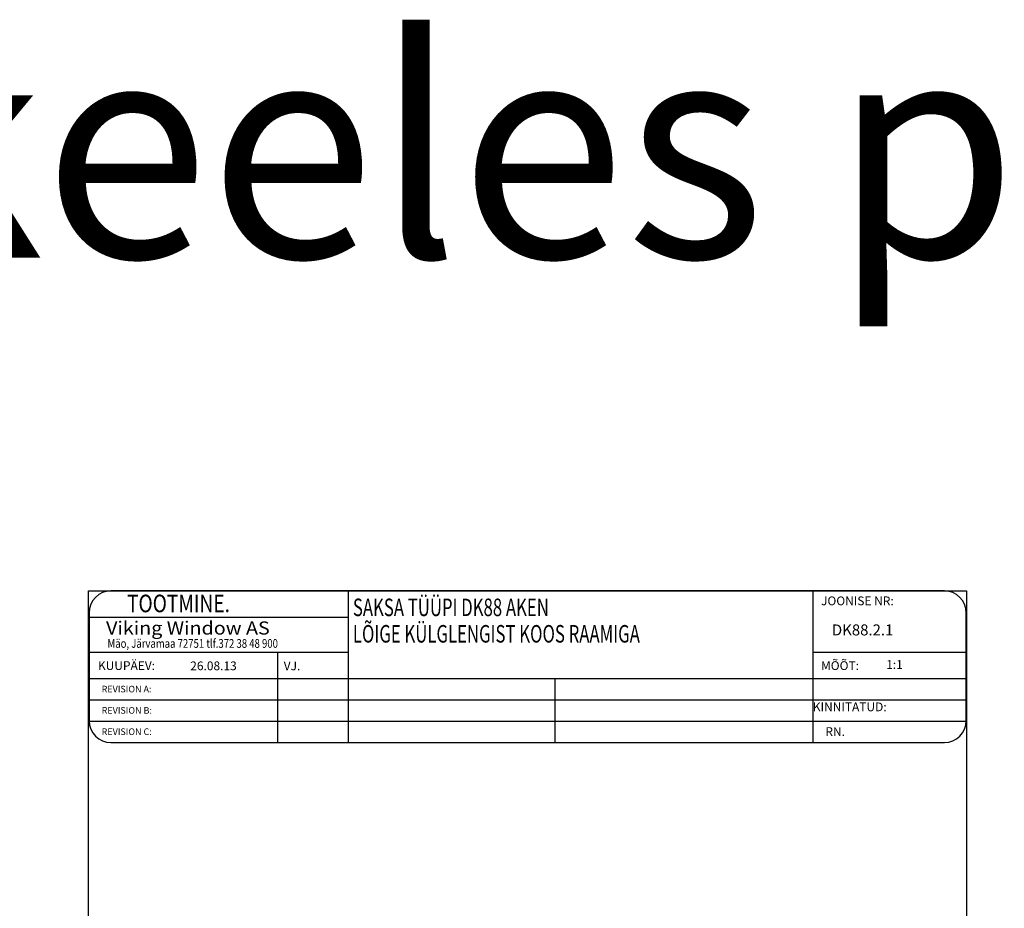
# Model space of a CAD drawing. Units: millimetres. Extents: x 598 to 3876, y 1691 to 2400.
# Drawn here: x 822 to 1047, y 2197 to 2400 of the extents above; entities that cross this region are included whole.
import ezdxf

# ---------------------------------------------------------------- set-up
doc = ezdxf.new("R2010")
doc.units = ezdxf.units.MM
doc.styles.add('ROMANC', font='romanc', dxfattribs={"width": 0.7, "height": 4})
doc.styles.add('ROMAND', font='romand', dxfattribs={"width": 0.8, "height": 4})
doc.styles.add('ROMANS', font='romans', dxfattribs={"height": 4})
doc.styles.get("Standard").update_dxf_attribs({"font": 'arial.ttf'})

msp = doc.modelspace()

# ---------------------------------------------------------------- linework, layer by layer
for p, q in [((838.01, 1982.69), (838.01, 2269.88)), ((838.01, 2269.88), (1038.31, 2269.88)), ((1003.24, 2269.88), (843.14, 2269.88)), ((897.25, 2269.88), (897.25, 2235.27)), ((1003.24, 2269.88), (1003.24, 2235.27)), ((1033.24, 2269.88), (1003.24, 2269.88)), ((1038.31, 2269.88), (1038.31, 1982.69)), ((838.14, 2264.88), (838.14, 2240.27)), ((1038.24, 2240.27), (1038.24, 2264.88)), ((838.14, 2263.88), (897.25, 2263.88)), ((838.14, 2255.88), (897.25, 2255.88)), ((881.16, 2255.88), (881.16, 2235.27)), ((1003.24, 2255.88), (1038.24, 2255.88)), ((838.14, 2249.88), (1038.24, 2249.88)), ((944.37, 2249.88), (944.37, 2235.27)), ((838.14, 2245.01), (1038.24, 2245.01)), ((838.14, 2240.14), (1038.24, 2240.14)), ((843.14, 2235.27), (1003.24, 2235.27)), ((1003.24, 2235.27), (1033.24, 2235.27))]:
    msp.add_line(p, q)
for centre, start, end in [((843.14, 2264.88), 90, 180), ((1033.24, 2264.88), 0, 90), ((843.14, 2240.27), 180, 270), ((1033.24, 2240.27), 270, 0)]:
    msp.add_arc(centre, 5, start, end)

# ---------------------------------------------------------------- texts
msp.add_text('Eesti keeles puit', height=50).set_placement((620.41, 2345.87))
for s, height, style, width, p in [('     TOOTMINE.', 4, 'ROMAND', 0.8, (841.91, 2265.02)), ('SAKSA TÜÜPI DK88 AKEN ', 4, 'ROMANC', 0.7, (898.32, 2264.13)), ('Viking Window AS', 3, 'ROMANS', 1.1, (842.02, 2259.92)), ('LÕIGE KÜLGLENGIST KOOS RAAMIGA', 4, 'ROMANC', 0.7, (898.32, 2258.1)), ('Mäo, Järvamaa 72751 tlf.372 38 48 900', 2, 'ROMANS', 0.8, (842.34, 2256.9))]:
    msp.add_text(s, height=height, dxfattribs=dict(style=style, width=width)).set_placement(p)
at = {"style": 'ROMANS'}
for s, height, p in [('JOONISE NR:', 2, (1005.11, 2266.61)), ('DK88.2.1', 2.5, (1007.59, 2259.73)), ('KUUPÄEV:', 2, (840.17, 2251.84)), ('26.08.13', 2, (861.22, 2251.79)), ('VJ.', 2, (882.54, 2251.78)), ('MÕÕT:', 2, (1005.11, 2251.84)), (' 1:1', 2, (1019.36, 2252.1)), ('REVISION A:', 1.5, (841.01, 2246.74)), ('KINNITATUD:', 2, (1003.24, 2242.43)), ('REVISION B:', 1.5, (841.01, 2241.88)), ('REVISION C:', 1.5, (841.01, 2237.02)), ('RN.', 2, (1006.1, 2236.8))]:
    msp.add_text(s, height=height, dxfattribs=at).set_placement(p)

doc.saveas('drawing.dxf')
